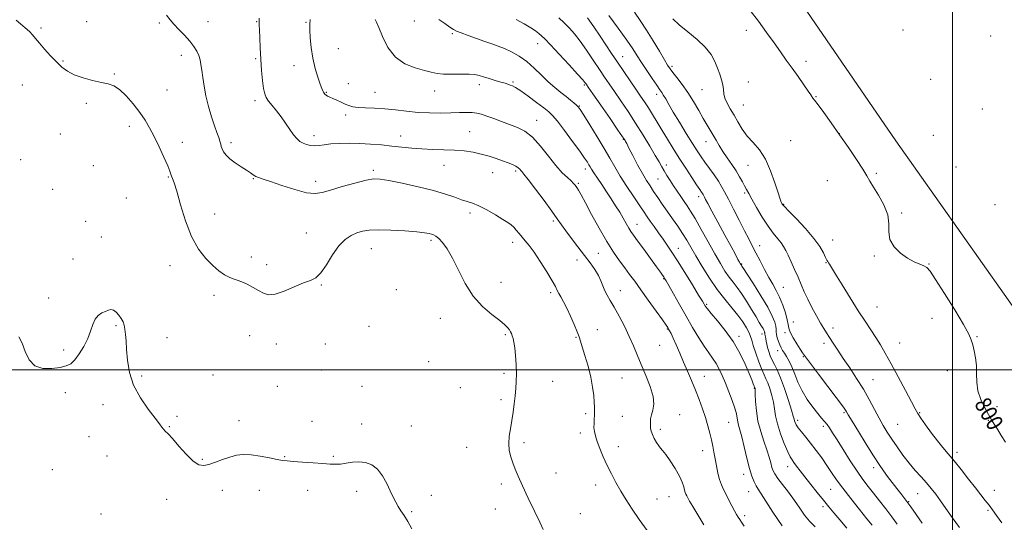
# Model space of a CAD drawing. Extents: x 2109800 to 2112700, y 287300 to 290200.
# Drawn here: x 2111544 to 2112025, y 289425 to 289671 of the extents above; entities that cross this region are included whole.
import ezdxf

# ---------------------------------------------------------------- set-up
doc = ezdxf.new("R2010")
doc.units = 0
doc.header["$MEASUREMENT"] = 0
for name, color, linetype, lineweight in [('BREAKLINE DTM HARD', 7, 'Continuous', 0), ('CONTOUR INDEX', 41, 'Continuous', 13), ('CONTOUR INDEX LABEL', 244, 'Continuous', 0), ('CONTOUR INTERMEDIATE', 44, 'Continuous', 0), ('GRID LINE', 7, 'Continuous', 0), ('SPOT ELEVATION DTM', 2, 'Continuous', 13)]:
    doc.layers.add(name, color=color, linetype=linetype, lineweight=lineweight)
doc.styles.add('Style-WORKING', font='WORKING.shx')

msp = doc.modelspace()

# ---------------------------------------------------------------- linework, layer by layer
at = {"layer": 'BREAKLINE DTM HARD'}
msp.add_polyline3d([(2112370.7, 289121.23, 798.95), (2112368.13, 289124.31, 798.97), (2112301.05, 289210.57, 798.71), (2112233.94, 289303.44, 798.78), (2112127.68, 289416.58, 799.36), (2112035.88, 289521.97, 798.84), (2111972.39, 289611.86, 799.03), (2111904.66, 289710.73, 798.91), (2111875.5, 289782.73, 799.16), (2111847.65, 289831.9, 799.29), (2111825.7, 289905.73, 798.52)], dxfattribs=at)
at = {"layer": 'CONTOUR INDEX', "flags": 128}
for points, elevation in [([(2112026.011, 289464.555), (2112023.882, 289467.898), (2112021.957, 289470.962), (2112020.458, 289473.365), (2112019.147, 289475.524), (2112017.666, 289478.052), (2112015.805, 289481.404), (2112013.918, 289485.386), (2112012.505, 289489.644), (2112011.902, 289493.88), (2112011.794, 289498.012), (2112011.705, 289502.015), (2112011.273, 289505.832), (2112010.601, 289509.289), (2112009.908, 289512.183), (2112009.248, 289514.553), (2112008.022, 289517.425), (2112005.466, 289522.066), (2112001.173, 289529.182), (2111996.167, 289537.214), (2111991.824, 289544.04), (2111989.136, 289548.083), (2111987.543, 289549.944), (2111986.095, 289550.769), (2111984.029, 289551.555), (2111981.314, 289552.697), (2111978.105, 289554.441), (2111974.645, 289556.954), (2111971.547, 289560.082), (2111969.514, 289563.591), (2111968.937, 289567.307), (2111968.971, 289571.304), (2111968.461, 289575.716), (2111966.595, 289580.546), (2111963.945, 289585.278), (2111961.43, 289589.266), (2111959.682, 289592.148), (2111958.2, 289594.7), (2111956.198, 289597.98), (2111953.102, 289602.752), (2111949.186, 289608.593), (2111944.935, 289614.781), (2111940.812, 289620.642), (2111937.188, 289625.681), (2111934.414, 289629.445), (2111932.721, 289631.655), (2111931.876, 289632.697), (2111931.526, 289633.13), (2111931.308, 289633.503), (2111930.813, 289634.339), (2111929.62, 289636.156), (2111927.458, 289639.276), (2111924.653, 289643.248), (2111921.682, 289647.426), (2111918.887, 289651.35), (2111916.079, 289655.289), (2111912.935, 289659.695), (2111909.243, 289664.85), (2111905.239, 289670.349), (2111901.273, 289675.617)], 800), ([(2111878.543, 289424.209), (2111875.609, 289429.017), (2111873.193, 289433.083), (2111871.634, 289435.78), (2111870.757, 289437.366), (2111870.258, 289438.323), (2111869.876, 289439.09), (2111869.533, 289439.933), (2111869.191, 289441.08), (2111868.775, 289442.735), (2111868.036, 289445.016), (2111866.684, 289448.024), (2111864.575, 289451.715), (2111862.145, 289455.478), (2111859.975, 289458.559), (2111858.489, 289460.449), (2111857.477, 289461.612), (2111856.57, 289462.756), (2111855.499, 289464.411), (2111854.391, 289466.389), (2111853.472, 289468.326), (2111852.908, 289469.949), (2111852.631, 289471.356), (2111852.518, 289472.737), (2111852.481, 289474.257), (2111852.598, 289475.977), (2111852.986, 289477.934), (2111853.648, 289480.211), (2111854.129, 289483.081), (2111853.862, 289486.863), (2111852.47, 289491.714), (2111850.347, 289497.138), (2111848.077, 289502.473), (2111846.097, 289507.243), (2111844.245, 289511.7), (2111842.213, 289516.279), (2111839.799, 289521.247), (2111837.232, 289526.189), (2111834.851, 289530.521), (2111832.921, 289533.829), (2111831.422, 289536.382), (2111830.263, 289538.619), (2111829.324, 289540.912), (2111828.368, 289543.367), (2111827.128, 289546.023), (2111825.388, 289548.928), (2111823.119, 289552.172), (2111820.341, 289555.855), (2111817.147, 289559.976), (2111813.924, 289564.135), (2111811.131, 289567.833), (2111809.021, 289570.804), (2111807.026, 289573.723), (2111804.369, 289577.5), (2111800.577, 289582.667), (2111796.391, 289588.247), (2111792.852, 289592.884), (2111790.733, 289595.587), (2111789.717, 289596.817), (2111789.214, 289597.399), (2111788.709, 289598.011), (2111787.97, 289598.738), (2111786.839, 289599.521), (2111785.187, 289600.318), (2111783.012, 289601.167), (2111780.34, 289602.123), (2111777.208, 289603.214), (2111773.699, 289604.344), (2111769.902, 289605.391), (2111765.878, 289606.249), (2111761.553, 289606.893), (2111756.821, 289607.315), (2111751.645, 289607.536), (2111746.256, 289607.673), (2111740.952, 289607.873), (2111735.947, 289608.243), (2111731.109, 289608.745), (2111726.22, 289609.3), (2111721.116, 289609.837), (2111715.854, 289610.289), (2111710.544, 289610.592), (2111705.331, 289610.697), (2111700.502, 289610.61), (2111696.378, 289610.351), (2111693.171, 289609.963), (2111690.665, 289609.593), (2111688.536, 289609.413), (2111686.523, 289609.554), (2111684.618, 289609.999), (2111682.876, 289610.689), (2111681.319, 289611.611), (2111679.817, 289612.92), (2111678.209, 289614.815), (2111676.367, 289617.406), (2111674.312, 289620.443), (2111672.101, 289623.589), (2111669.824, 289626.543), (2111667.701, 289629.156), (2111665.982, 289631.316), (2111664.84, 289633.041), (2111664.126, 289634.876), (2111663.613, 289637.495), (2111663.116, 289641.385), (2111662.636, 289646.281), (2111662.219, 289651.728), (2111661.9, 289657.245), (2111661.677, 289662.244), (2111661.535, 289666.109), (2111661.462, 289668.433), (2111661.44, 289669.629), (2111661.454, 289670.319), (2111661.478, 289671.02), (2111661.451, 289671.844)], 820), ([(2111960.815, 289423.971), (2111958.249, 289427.165), (2111954.569, 289431.73), (2111950.378, 289436.992), (2111946.477, 289442.046), (2111943.453, 289446.217), (2111941.032, 289449.767), (2111938.726, 289453.189), (2111936.164, 289456.844), (2111933.441, 289460.567), (2111930.771, 289464.057), (2111928.349, 289467.071), (2111926.301, 289469.565), (2111924.736, 289471.551), (2111923.721, 289473.056), (2111923.143, 289474.173), (2111922.849, 289475.01), (2111922.657, 289475.796), (2111922.291, 289477.232), (2111921.444, 289480.14), (2111919.928, 289484.975), (2111918.014, 289490.738), (2111916.086, 289496.061), (2111914.452, 289499.912), (2111913.116, 289502.592), (2111912.007, 289504.732), (2111911.068, 289506.84), (2111910.304, 289508.915), (2111909.734, 289510.83), (2111909.362, 289512.485), (2111909.123, 289513.88), (2111908.937, 289515.043), (2111908.743, 289515.996), (2111908.56, 289516.748), (2111908.427, 289517.3), (2111908.37, 289517.675), (2111908.349, 289517.96), (2111908.31, 289518.258), (2111908.2, 289518.667), (2111907.956, 289519.263), (2111907.513, 289520.114), (2111906.798, 289521.32), (2111905.702, 289523.115), (2111904.106, 289525.766), (2111901.962, 289529.38), (2111899.512, 289533.425), (2111897.064, 289537.209), (2111894.861, 289540.233), (2111892.854, 289542.771), (2111890.924, 289545.289), (2111888.936, 289548.227), (2111886.695, 289551.91), (2111883.989, 289556.634), (2111880.729, 289562.467), (2111877.335, 289568.557), (2111874.346, 289573.823), (2111872.151, 289577.494), (2111870.508, 289580.025), (2111869.022, 289582.18), (2111867.382, 289584.57), (2111865.614, 289587.192), (2111863.83, 289589.886), (2111862.129, 289592.509), (2111860.573, 289594.97), (2111859.215, 289597.193), (2111858.032, 289599.216), (2111856.712, 289601.528), (2111854.867, 289604.733), (2111852.221, 289609.239), (2111848.941, 289614.682), (2111845.303, 289620.501), (2111841.581, 289626.185), (2111838.033, 289631.421), (2111834.914, 289635.945), (2111832.364, 289639.649), (2111830.063, 289643.036), (2111827.575, 289646.766), (2111824.599, 289651.272), (2111821.365, 289656.093), (2111818.234, 289660.541), (2111815.472, 289664.102), (2111812.946, 289666.956), (2111810.426, 289669.455), (2111807.716, 289671.9)], 810)]:
    msp.add_lwpolyline(points, dxfattribs=dict(at, elevation=elevation))
at = {"layer": 'CONTOUR INTERMEDIATE', "flags": 128}
for points, elevation in [([(2111800.063, 289421.901), (2111798.448, 289425.43), (2111795.878, 289430.882), (2111792.837, 289437.288), (2111790.012, 289443.304), (2111787.931, 289447.913), (2111786.471, 289451.406), (2111785.348, 289454.4), (2111784.356, 289457.415), (2111783.609, 289460.576), (2111783.302, 289463.91), (2111783.552, 289467.439), (2111784.168, 289471.166), (2111784.884, 289475.092), (2111785.486, 289479.182), (2111785.969, 289483.272), (2111786.382, 289487.163), (2111786.754, 289490.749), (2111787.026, 289494.293), (2111787.12, 289498.148), (2111786.985, 289502.507), (2111786.674, 289506.903), (2111786.268, 289510.71), (2111785.836, 289513.456), (2111785.409, 289515.311), (2111785.005, 289516.603), (2111784.628, 289517.624), (2111784.211, 289518.533), (2111783.672, 289519.456), (2111782.869, 289520.534), (2111781.425, 289521.985), (2111778.903, 289524.042), (2111775.066, 289526.928), (2111770.488, 289530.822), (2111765.944, 289535.89), (2111762.047, 289542.103), (2111758.76, 289548.657), (2111755.885, 289554.554), (2111753.274, 289559.009), (2111750.981, 289562.092), (2111749.113, 289564.088), (2111747.721, 289565.276), (2111746.634, 289565.921), (2111745.626, 289566.282), (2111744.384, 289566.582), (2111742.236, 289566.908), (2111738.425, 289567.311), (2111732.568, 289567.802), (2111725.79, 289568.238), (2111719.593, 289568.432), (2111715.098, 289568.242), (2111711.9, 289567.683), (2111709.212, 289566.816), (2111706.394, 289565.61), (2111703.392, 289563.692), (2111700.297, 289560.603), (2111697.207, 289556.163), (2111694.244, 289551.32), (2111691.538, 289547.304), (2111689.101, 289544.968), (2111686.472, 289543.676), (2111683.073, 289542.419), (2111678.577, 289540.487), (2111673.659, 289538.376), (2111669.242, 289536.882), (2111665.99, 289536.602), (2111663.519, 289537.334), (2111661.182, 289538.677), (2111658.498, 289540.254), (2111655.649, 289541.787), (2111652.979, 289543.023), (2111650.731, 289543.809), (2111648.734, 289544.402), (2111646.713, 289545.159), (2111644.43, 289546.397), (2111641.801, 289548.261), (2111638.779, 289550.856), (2111635.375, 289554.324), (2111631.835, 289558.957), (2111628.462, 289565.087), (2111625.517, 289572.727), (2111623.088, 289580.624), (2111621.219, 289587.209), (2111619.927, 289591.326), (2111619.109, 289593.482), (2111618.634, 289594.598), (2111618.327, 289595.549), (2111617.844, 289597.028), (2111616.795, 289599.68), (2111614.932, 289603.888), (2111612.557, 289608.969), (2111610.11, 289613.977), (2111607.898, 289618.212), (2111605.683, 289621.957), (2111603.093, 289625.739), (2111599.898, 289629.879), (2111596.43, 289633.873), (2111593.161, 289637.006), (2111590.382, 289638.797), (2111587.653, 289639.685), (2111584.353, 289640.34), (2111580.093, 289641.305), (2111575.423, 289642.607), (2111571.128, 289644.143), (2111567.772, 289645.858), (2111565.043, 289647.881), (2111562.409, 289650.387), (2111559.498, 289653.441), (2111556.575, 289656.665), (2111554.065, 289659.574), (2111552.244, 289661.817), (2111550.787, 289663.603), (2111549.222, 289665.275), (2111547.204, 289667.096), (2111544.922, 289668.993), (2111542.692, 289670.812)], 824), ([(2111850.911, 289421.482), (2111847.077, 289426.811), (2111843.671, 289431.767), (2111840.699, 289436.353), (2111838.063, 289440.687), (2111835.675, 289444.881), (2111833.479, 289449.031), (2111831.431, 289453.223), (2111829.512, 289457.476), (2111827.824, 289461.513), (2111826.496, 289464.987), (2111825.622, 289467.67), (2111825.142, 289469.801), (2111824.958, 289471.74), (2111824.974, 289473.763), (2111825.095, 289475.827), (2111825.228, 289477.804), (2111825.29, 289479.649), (2111825.257, 289481.64), (2111825.114, 289484.134), (2111824.83, 289487.419), (2111824.296, 289491.502), (2111823.384, 289496.318), (2111822.047, 289501.679), (2111820.557, 289506.895), (2111819.263, 289511.15), (2111818.395, 289513.944), (2111817.686, 289516.03), (2111816.749, 289518.471), (2111815.306, 289522.023), (2111813.532, 289526.181), (2111811.711, 289530.132), (2111810.088, 289533.233), (2111808.748, 289535.541), (2111807.735, 289537.283), (2111806.997, 289538.768), (2111806.1, 289540.612), (2111804.51, 289543.512), (2111801.897, 289547.863), (2111798.732, 289552.863), (2111795.685, 289557.413), (2111793.277, 289560.684), (2111791.416, 289562.945), (2111789.859, 289564.737), (2111788.405, 289566.487), (2111787.029, 289568.158), (2111785.747, 289569.597), (2111784.492, 289570.742), (2111782.865, 289571.897), (2111780.384, 289573.454), (2111776.78, 289575.647), (2111772.629, 289578.062), (2111768.718, 289580.126), (2111765.612, 289581.435), (2111762.978, 289582.274), (2111760.257, 289583.098), (2111756.915, 289584.268), (2111752.504, 289585.778), (2111746.599, 289587.527), (2111739.108, 289589.385), (2111731.289, 289591.119), (2111724.733, 289592.464), (2111720.48, 289593.195), (2111717.367, 289593.238), (2111713.678, 289592.559), (2111708.227, 289591.195), (2111701.932, 289589.478), (2111696.242, 289587.815), (2111692.134, 289586.586), (2111688.705, 289586.066), (2111684.586, 289586.509), (2111678.872, 289588.009), (2111672.527, 289590.041), (2111666.984, 289591.926), (2111663.317, 289593.151), (2111661.162, 289593.888), (2111659.799, 289594.473), (2111658.579, 289595.202), (2111657.142, 289596.191), (2111655.2, 289597.512), (2111652.602, 289599.195), (2111649.747, 289601.099), (2111647.171, 289603.041), (2111645.294, 289604.862), (2111644.072, 289606.501), (2111643.342, 289607.921), (2111642.937, 289609.129), (2111642.653, 289610.301), (2111642.282, 289611.659), (2111641.651, 289613.43), (2111640.737, 289615.866), (2111639.558, 289619.228), (2111638.162, 289623.641), (2111636.725, 289628.699), (2111635.456, 289633.86), (2111634.513, 289638.653), (2111633.854, 289642.876), (2111633.387, 289646.398), (2111633.012, 289649.162), (2111632.589, 289651.42), (2111631.967, 289653.498), (2111631.006, 289655.675), (2111629.586, 289658.04), (2111627.597, 289660.634), (2111625.028, 289663.449), (2111622.268, 289666.275), (2111619.807, 289668.85), (2111617.945, 289671.053), (2111616.227, 289673.306)], 822), ([(2111898.366, 289423.57), (2111897.051, 289425.408), (2111896.12, 289426.719), (2111895.353, 289427.876), (2111894.57, 289429.2), (2111893.593, 289430.996), (2111892.312, 289433.45), (2111890.865, 289436.265), (2111889.453, 289439.02), (2111888.234, 289441.431), (2111887.201, 289443.748), (2111886.304, 289446.35), (2111885.5, 289449.5), (2111884.776, 289452.975), (2111884.126, 289456.432), (2111883.534, 289459.617), (2111882.943, 289462.647), (2111882.285, 289465.727), (2111881.496, 289469.036), (2111880.531, 289472.644), (2111879.35, 289476.595), (2111877.927, 289480.899), (2111876.3, 289485.44), (2111874.52, 289490.071), (2111872.638, 289494.669), (2111870.699, 289499.216), (2111868.75, 289503.72), (2111866.848, 289508.125), (2111865.111, 289512.132), (2111863.67, 289515.378), (2111862.62, 289517.611), (2111861.902, 289519.013), (2111861.422, 289519.875), (2111861.008, 289520.57), (2111860.181, 289521.799), (2111858.386, 289524.344), (2111855.296, 289528.669), (2111851.498, 289533.961), (2111847.805, 289539.088), (2111844.831, 289543.198), (2111842.372, 289546.559), (2111840.023, 289549.718), (2111837.437, 289553.193), (2111834.5, 289557.384), (2111831.156, 289562.66), (2111827.445, 289569.126), (2111823.797, 289575.835), (2111820.736, 289581.575), (2111818.645, 289585.437), (2111817.344, 289587.743), (2111816.51, 289589.114), (2111815.829, 289590.117), (2111815.017, 289591.07), (2111813.801, 289592.232), (2111811.959, 289593.869), (2111809.472, 289596.269), (2111806.378, 289599.728), (2111802.751, 289604.325), (2111798.833, 289609.281), (2111794.905, 289613.599), (2111791.17, 289616.547), (2111787.521, 289618.447), (2111783.771, 289619.882), (2111779.829, 289621.314), (2111775.986, 289622.712), (2111772.626, 289623.922), (2111769.992, 289624.822), (2111767.76, 289625.409), (2111765.463, 289625.714), (2111762.693, 289625.777), (2111759.281, 289625.685), (2111755.119, 289625.538), (2111750.169, 289625.434), (2111744.691, 289625.473), (2111739.015, 289625.751), (2111733.422, 289626.313), (2111727.99, 289626.984), (2111722.75, 289627.536), (2111717.778, 289627.812), (2111713.341, 289627.937), (2111709.758, 289628.104), (2111707.203, 289628.472), (2111705.292, 289629.05), (2111703.499, 289629.81), (2111701.439, 289630.712), (2111699.285, 289631.652), (2111697.352, 289632.514), (2111695.882, 289633.209), (2111694.832, 289633.762), (2111694.089, 289634.226), (2111693.547, 289634.654), (2111693.139, 289635.091), (2111692.807, 289635.58), (2111692.476, 289636.229), (2111692.01, 289637.403), (2111691.252, 289639.531), (2111690.124, 289642.907), (2111688.836, 289647.28), (2111687.675, 289652.267), (2111686.864, 289657.448), (2111686.382, 289662.279), (2111686.148, 289666.182), (2111686.115, 289668.859), (2111686.375, 289671.13)], 818), ([(2111916.848, 289423.713), (2111912.366, 289430.33), (2111908.929, 289435.79), (2111906.632, 289439.361), (2111905.166, 289441.574), (2111904.122, 289443.274), (2111903.149, 289445.233), (2111902.122, 289447.92), (2111900.975, 289451.73), (2111899.677, 289456.811), (2111898.354, 289462.323), (2111897.165, 289467.179), (2111896.24, 289470.575), (2111895.576, 289472.828), (2111895.14, 289474.541), (2111894.856, 289476.267), (2111894.487, 289478.385), (2111893.752, 289481.225), (2111892.469, 289484.973), (2111890.831, 289489.224), (2111889.125, 289493.426), (2111887.571, 289497.133), (2111886.104, 289500.325), (2111884.594, 289503.087), (2111882.916, 289505.57), (2111880.986, 289508.187), (2111878.729, 289511.42), (2111876.096, 289515.619), (2111873.153, 289520.626), (2111869.99, 289526.156), (2111866.752, 289531.851), (2111863.787, 289537.072), (2111861.492, 289541.107), (2111860.134, 289543.479), (2111859.444, 289544.65), (2111859.021, 289545.316), (2111858.468, 289546.137), (2111857.419, 289547.634), (2111855.514, 289550.29), (2111852.586, 289554.328), (2111849.239, 289558.918), (2111846.272, 289562.97), (2111844.272, 289565.699), (2111842.977, 289567.541), (2111841.915, 289569.241), (2111840.694, 289571.397), (2111839.228, 289574.023), (2111837.509, 289576.985), (2111835.543, 289580.167), (2111833.381, 289583.508), (2111831.085, 289586.966), (2111828.751, 289590.446), (2111826.603, 289593.649), (2111824.897, 289596.228), (2111823.797, 289597.958), (2111823.102, 289599.123), (2111822.519, 289600.127), (2111821.738, 289601.398), (2111820.372, 289603.434), (2111818.015, 289606.753), (2111814.489, 289611.57), (2111810.522, 289616.893), (2111807.069, 289621.423), (2111804.759, 289624.258), (2111802.915, 289626.076), (2111800.535, 289627.946), (2111796.95, 289630.633), (2111792.824, 289633.67), (2111789.152, 289636.282), (2111786.68, 289637.892), (2111785.153, 289638.706), (2111784.064, 289639.127), (2111782.949, 289639.504), (2111781.509, 289639.965), (2111779.486, 289640.586), (2111776.757, 289641.404), (2111773.739, 289642.308), (2111770.986, 289643.148), (2111768.833, 289643.8), (2111766.745, 289644.236), (2111763.972, 289644.452), (2111760.037, 289644.472), (2111755.565, 289644.432), (2111751.456, 289644.497), (2111748.307, 289644.803), (2111745.517, 289645.386), (2111742.181, 289646.251), (2111737.695, 289647.486), (2111732.655, 289649.503), (2111727.956, 289652.792), (2111724.312, 289657.548), (2111721.699, 289662.781), (2111719.914, 289667.205), (2111718.763, 289669.871), (2111718.093, 289671.181)], 816), ([(2111932.947, 289423.185), (2111930.279, 289425.89), (2111927.854, 289428.947), (2111925.471, 289432.373), (2111922.88, 289436.118), (2111919.958, 289440.062), (2111917.073, 289443.809), (2111914.718, 289446.897), (2111913.243, 289449.035), (2111912.425, 289450.632), (2111911.896, 289452.271), (2111911.329, 289454.444), (2111910.557, 289457.28), (2111909.451, 289460.815), (2111907.965, 289465.046), (2111906.379, 289469.798), (2111905.056, 289474.853), (2111904.263, 289479.931), (2111903.894, 289484.502), (2111903.752, 289487.972), (2111903.667, 289489.938), (2111903.603, 289490.76), (2111903.553, 289490.987), (2111903.503, 289491.109), (2111903.4, 289491.373), (2111903.182, 289491.965), (2111902.769, 289493.094), (2111902.014, 289495.066), (2111900.75, 289498.209), (2111898.838, 289502.698), (2111896.246, 289508.092), (2111892.964, 289513.793), (2111889.106, 289519.234), (2111885.273, 289523.956), (2111882.184, 289527.529), (2111880.358, 289529.683), (2111879.506, 289530.791), (2111879.135, 289531.387), (2111878.756, 289532.044), (2111877.888, 289533.491), (2111876.058, 289536.498), (2111873, 289541.485), (2111869.301, 289547.477), (2111865.76, 289553.151), (2111862.977, 289557.508), (2111860.754, 289560.859), (2111858.696, 289563.84), (2111856.513, 289566.929), (2111854.349, 289569.964), (2111852.454, 289572.626), (2111850.949, 289574.773), (2111849.43, 289576.989), (2111847.364, 289580.035), (2111844.41, 289584.409), (2111841, 289589.55), (2111837.756, 289594.631), (2111835.104, 289599.082), (2111832.679, 289603.355), (2111829.917, 289608.157), (2111826.477, 289613.882), (2111822.907, 289619.673), (2111819.975, 289624.358), (2111818.219, 289627.108), (2111817.239, 289628.464), (2111816.401, 289629.308), (2111815.181, 289630.373), (2111813.486, 289631.778), (2111811.329, 289633.491), (2111808.741, 289635.501), (2111805.809, 289637.872), (2111802.635, 289640.686), (2111799.302, 289643.951), (2111795.82, 289647.367), (2111792.183, 289650.555), (2111788.417, 289653.212), (2111784.698, 289655.323), (2111781.236, 289656.946), (2111778.134, 289658.173), (2111775.071, 289659.233), (2111771.619, 289660.387), (2111767.549, 289661.807), (2111763.43, 289663.301), (2111760.028, 289664.59), (2111757.845, 289665.505), (2111756.32, 289666.333), (2111754.624, 289667.476), (2111752.15, 289669.194), (2111749.175, 289671.186)], 814), ([(2111948.437, 289422.519), (2111944.958, 289426.609), (2111942.124, 289429.988), (2111939.605, 289433.049), (2111936.982, 289436.284), (2111933.968, 289440.023), (2111930.823, 289443.956), (2111927.939, 289447.614), (2111925.629, 289450.614), (2111923.883, 289452.932), (2111922.608, 289454.63), (2111921.672, 289455.89), (2111920.779, 289457.375), (2111919.594, 289459.866), (2111917.916, 289463.859), (2111916.077, 289468.703), (2111914.542, 289473.462), (2111913.635, 289477.428), (2111913.114, 289480.813), (2111912.598, 289484.056), (2111911.798, 289487.457), (2111910.808, 289490.749), (2111909.819, 289493.524), (2111908.955, 289495.575), (2111908.075, 289497.5), (2111906.976, 289500.095), (2111905.544, 289503.861), (2111904.03, 289508.113), (2111902.778, 289511.866), (2111902.008, 289514.425), (2111901.452, 289516.234), (2111900.72, 289518.027), (2111899.485, 289520.387), (2111897.667, 289523.312), (2111895.249, 289526.651), (2111892.248, 289530.313), (2111888.808, 289534.441), (2111885.108, 289539.241), (2111881.345, 289544.765), (2111877.783, 289550.47), (2111874.707, 289555.662), (2111872.287, 289559.848), (2111870.25, 289563.333), (2111868.209, 289566.623), (2111865.874, 289570.112), (2111863.332, 289573.757), (2111860.767, 289577.403), (2111858.337, 289580.909), (2111856.103, 289584.179), (2111854.102, 289587.132), (2111852.324, 289589.784), (2111850.571, 289592.546), (2111848.601, 289595.929), (2111846.284, 289600.2), (2111843.954, 289604.649), (2111842.059, 289608.323), (2111840.924, 289610.522), (2111840.382, 289611.558), (2111840.141, 289612), (2111839.85, 289612.476), (2111838.913, 289613.869), (2111836.675, 289617.124), (2111832.806, 289622.715), (2111828.286, 289629.236), (2111824.421, 289634.81), (2111822.186, 289638.034), (2111821.238, 289639.406), (2111820.907, 289639.897), (2111820.522, 289640.43), (2111819.431, 289641.732), (2111816.981, 289644.481), (2111812.846, 289649.007), (2111807.994, 289654.255), (2111803.716, 289658.822), (2111800.962, 289661.671), (2111799.308, 289663.233), (2111797.989, 289664.306), (2111796.333, 289665.556), (2111794.046, 289667.112), (2111790.925, 289668.969), (2111786.907, 289671.096)], 812), ([(2111973.064, 289424.556), (2111970.435, 289428.168), (2111967.508, 289432.035), (2111964.457, 289435.954), (2111961.537, 289439.641), (2111958.901, 289442.962), (2111956.314, 289446.364), (2111953.44, 289450.444), (2111950.091, 289455.537), (2111946.656, 289460.956), (2111943.67, 289465.752), (2111941.523, 289469.213), (2111940.017, 289471.554), (2111938.81, 289473.226), (2111937.582, 289474.67), (2111936.115, 289476.299), (2111934.21, 289478.521), (2111931.773, 289481.623), (2111929.107, 289485.416), (2111926.613, 289489.593), (2111924.599, 289493.85), (2111922.984, 289497.891), (2111921.591, 289501.424), (2111920.279, 289504.23), (2111919.063, 289506.395), (2111917.991, 289508.077), (2111917.097, 289509.448), (2111916.338, 289510.723), (2111915.654, 289512.133), (2111915.011, 289513.824), (2111914.472, 289515.615), (2111914.127, 289517.241), (2111914.014, 289518.539), (2111913.973, 289519.748), (2111913.792, 289521.208), (2111913.242, 289523.257), (2111912.019, 289526.237), (2111909.804, 289530.489), (2111906.489, 289536.073), (2111902.815, 289541.933), (2111899.738, 289546.734), (2111897.967, 289549.491), (2111897.236, 289550.637), (2111897.032, 289550.953), (2111896.927, 289551.097), (2111896.831, 289551.218), (2111896.739, 289551.338), (2111896.63, 289551.504), (2111896.422, 289551.865), (2111896.017, 289552.594), (2111895.289, 289553.918), (2111893.999, 289556.283), (2111891.878, 289560.189), (2111888.828, 289565.817), (2111885.447, 289572.073), (2111882.5, 289577.545), (2111880.571, 289581.162), (2111879.498, 289583.21), (2111878.934, 289584.317), (2111878.572, 289585.03), (2111878.278, 289585.573), (2111877.957, 289586.09), (2111877.485, 289586.776), (2111876.617, 289588.035), (2111875.077, 289590.322), (2111872.698, 289593.921), (2111869.752, 289598.441), (2111866.622, 289603.32), (2111863.625, 289608.085), (2111860.824, 289612.626), (2111858.214, 289616.924), (2111855.795, 289620.951), (2111853.566, 289624.646), (2111851.53, 289627.943), (2111849.644, 289630.859), (2111847.691, 289633.756), (2111845.407, 289637.081), (2111842.624, 289641.138), (2111839.539, 289645.664), (2111836.444, 289650.253), (2111833.554, 289654.598), (2111830.782, 289658.799), (2111827.963, 289663.054), (2111824.958, 289667.501), (2111821.722, 289672.029)], 808), ([(2111985.182, 289424.92), (2111982.236, 289429.193), (2111979.629, 289432.952), (2111977.776, 289435.556), (2111976.35, 289437.465), (2111974.838, 289439.415), (2111972.866, 289441.955), (2111970.611, 289444.886), (2111968.391, 289447.82), (2111966.389, 289450.562), (2111964.262, 289453.671), (2111961.532, 289457.897), (2111957.947, 289463.624), (2111954.152, 289469.777), (2111951.016, 289474.914), (2111949.17, 289477.978), (2111948.291, 289479.462), (2111947.819, 289480.243), (2111947.194, 289481.171), (2111945.871, 289482.988), (2111943.306, 289486.404), (2111939.25, 289491.75), (2111934.63, 289497.82), (2111930.665, 289503.028), (2111928.233, 289506.246), (2111926.834, 289508.185), (2111925.627, 289510.015), (2111923.994, 289512.6), (2111922.217, 289515.582), (2111920.803, 289518.295), (2111920.093, 289520.306), (2111919.768, 289522.104), (2111919.339, 289524.411), (2111918.432, 289527.721), (2111917.124, 289531.61), (2111915.604, 289535.427), (2111914.013, 289538.713), (2111912.315, 289541.77), (2111910.423, 289545.095), (2111908.302, 289549.017), (2111906.114, 289553.201), (2111904.066, 289557.147), (2111902.279, 289560.554), (2111900.507, 289563.916), (2111898.417, 289567.928), (2111895.813, 289573.005), (2111893.041, 289578.455), (2111890.588, 289583.307), (2111888.78, 289586.872), (2111887.308, 289589.587), (2111885.703, 289592.171), (2111883.635, 289595.16), (2111881.321, 289598.364), (2111879.117, 289601.408), (2111877.241, 289604.094), (2111875.374, 289606.931), (2111873.06, 289610.602), (2111870.022, 289615.513), (2111866.699, 289620.954), (2111863.706, 289625.937), (2111861.516, 289629.689), (2111860.026, 289632.305), (2111858.988, 289634.094), (2111858.135, 289635.421), (2111857.126, 289636.857), (2111855.599, 289639.029), (2111853.337, 289642.335), (2111850.699, 289646.273), (2111848.189, 289650.116), (2111846.108, 289653.405), (2111843.939, 289656.768), (2111840.963, 289661.103), (2111836.766, 289666.921), (2111832.156, 289673.181)], 806), ([(2112003.424, 289422.852), (2111999.937, 289427.739), (2111996.866, 289432.111), (2111994.194, 289435.906), (2111991.862, 289439.118), (2111989.665, 289441.966), (2111987.356, 289444.723), (2111984.75, 289447.634), (2111981.894, 289450.813), (2111978.894, 289454.346), (2111975.867, 289458.25), (2111972.969, 289462.267), (2111970.366, 289466.071), (2111968.158, 289469.462), (2111966.174, 289472.747), (2111964.176, 289476.357), (2111961.955, 289480.616), (2111959.422, 289485.418), (2111956.515, 289490.545), (2111953.238, 289495.775), (2111949.853, 289500.854), (2111946.689, 289505.525), (2111944.006, 289509.572), (2111941.806, 289512.968), (2111940.024, 289515.729), (2111938.558, 289517.962), (2111937.166, 289520.129), (2111935.571, 289522.779), (2111933.59, 289526.29), (2111931.428, 289530.331), (2111929.387, 289534.399), (2111927.681, 289538.12), (2111926.174, 289541.632), (2111924.643, 289545.207), (2111922.94, 289548.998), (2111921.225, 289552.701), (2111919.733, 289555.897), (2111918.603, 289558.305), (2111917.596, 289560.194), (2111916.377, 289561.97), (2111914.678, 289564.019), (2111912.511, 289566.65), (2111909.956, 289570.149), (2111907.144, 289574.608), (2111904.403, 289579.323), (2111902.116, 289583.393), (2111900.54, 289586.179), (2111899.457, 289588.09), (2111898.527, 289589.795), (2111897.453, 289591.845), (2111896.102, 289594.312), (2111894.384, 289597.151), (2111892.272, 289600.286), (2111889.998, 289603.536), (2111887.856, 289606.69), (2111886.067, 289609.584), (2111884.553, 289612.226), (2111883.162, 289614.668), (2111881.746, 289617.015), (2111880.176, 289619.576), (2111878.325, 289622.714), (2111876.105, 289626.654), (2111873.581, 289631.062), (2111870.856, 289635.467), (2111868.068, 289639.448), (2111865.495, 289642.79), (2111863.448, 289645.326), (2111862.084, 289647.077), (2111860.932, 289648.798), (2111859.365, 289651.43), (2111856.932, 289655.608), (2111853.886, 289660.754), (2111850.652, 289665.986), (2111847.583, 289670.618), (2111844.731, 289674.749)], 804), ([(2112024.233, 289425.173), (2112021.622, 289428.807), (2112019.648, 289431.502), (2112017.924, 289433.767), (2112016.091, 289436.084), (2112013.921, 289438.805), (2112011.215, 289442.249), (2112007.884, 289446.565), (2112004.282, 289451.219), (2112000.872, 289455.503), (2111997.98, 289458.937), (2111995.383, 289461.945), (2111992.721, 289465.176), (2111989.778, 289469.042), (2111986.904, 289473.02), (2111984.596, 289476.348), (2111983.127, 289478.613), (2111981.9, 289480.797), (2111980.095, 289484.226), (2111977.154, 289489.772), (2111973.562, 289496.48), (2111970.061, 289502.94), (2111967.214, 289508.075), (2111964.853, 289512.146), (2111962.627, 289515.75), (2111960.218, 289519.45), (2111957.419, 289523.681), (2111954.054, 289528.845), (2111950.098, 289535.075), (2111946.134, 289541.418), (2111942.897, 289546.652), (2111940.919, 289549.881), (2111939.933, 289551.508), (2111939.47, 289552.265), (2111939.117, 289552.817), (2111938.681, 289553.581), (2111938.026, 289554.907), (2111936.974, 289557.088), (2111935.197, 289560.182), (2111932.325, 289564.187), (2111928.235, 289568.949), (2111923.79, 289573.7), (2111920.099, 289577.521), (2111917.977, 289579.755), (2111917.072, 289580.794), (2111916.736, 289581.296), (2111916.403, 289581.925), (2111915.825, 289583.385), (2111914.836, 289586.391), (2111913.303, 289591.329), (2111911.239, 289597.268), (2111908.691, 289602.949), (2111905.753, 289607.422), (2111902.692, 289610.978), (2111899.82, 289614.218), (2111897.371, 289617.609), (2111895.267, 289621.082), (2111893.35, 289624.438), (2111891.527, 289627.507), (2111889.954, 289630.261), (2111888.853, 289632.703), (2111888.344, 289634.873), (2111888.153, 289636.949), (2111887.906, 289639.148), (2111887.311, 289641.638), (2111886.398, 289644.41), (2111885.282, 289647.411), (2111883.983, 289650.6), (2111882.146, 289653.99), (2111879.324, 289657.608), (2111875.296, 289661.424), (2111870.741, 289665.192), (2111866.565, 289668.608), (2111863.43, 289671.506)], 802), ([(2111736.061, 289422.245), (2111734.004, 289425.801), (2111732.222, 289428.674), (2111730.693, 289431.025), (2111729.354, 289433.142), (2111728.125, 289435.307), (2111726.871, 289437.773), (2111725.441, 289440.786), (2111723.707, 289444.438), (2111721.63, 289448.204), (2111719.193, 289451.405), (2111716.4, 289453.515), (2111713.354, 289454.617), (2111710.177, 289454.947), (2111706.997, 289454.752), (2111703.961, 289454.308), (2111701.217, 289453.903), (2111698.778, 289453.762), (2111696.117, 289453.866), (2111692.572, 289454.138), (2111687.78, 289454.498), (2111682.579, 289454.875), (2111678.107, 289455.195), (2111675.127, 289455.428), (2111672.892, 289455.699), (2111670.279, 289456.174), (2111666.482, 289456.939), (2111661.965, 289457.774), (2111657.506, 289458.382), (2111653.693, 289458.517), (2111650.33, 289458.155), (2111647.029, 289457.323), (2111643.522, 289456.101), (2111640.032, 289454.769), (2111636.903, 289453.658), (2111634.335, 289453.114), (2111631.947, 289453.536), (2111629.216, 289455.338), (2111625.817, 289458.678), (2111622.218, 289462.701), (2111619.088, 289466.298), (2111616.928, 289468.634), (2111615.574, 289469.976), (2111614.697, 289470.868), (2111613.929, 289471.853), (2111612.757, 289473.478), (2111610.632, 289476.289), (2111607.266, 289480.653), (2111603.413, 289486.206), (2111600.088, 289492.4), (2111598.055, 289498.709), (2111597.078, 289504.687), (2111596.668, 289509.907), (2111596.41, 289514.054), (2111596.171, 289517.252), (2111595.89, 289519.74), (2111595.504, 289521.746), (2111594.934, 289523.462), (2111594.102, 289525.075), (2111592.965, 289526.691), (2111591.647, 289528.114), (2111590.31, 289529.07), (2111589.06, 289529.364), (2111587.793, 289529.117), (2111586.346, 289528.525), (2111584.633, 289527.714), (2111582.86, 289526.521), (2111581.307, 289524.712), (2111580.142, 289522.123), (2111579.082, 289518.884), (2111577.73, 289515.197), (2111575.818, 289511.314), (2111573.579, 289507.674), (2111571.372, 289504.765), (2111569.399, 289502.923), (2111567.233, 289501.863), (2111564.29, 289501.15), (2111560.24, 289500.536), (2111555.764, 289500.534), (2111551.799, 289501.847), (2111549.031, 289504.89), (2111547.162, 289508.92), (2111545.641, 289512.908), (2111544.034, 289516.055)], 826)]:
    msp.add_lwpolyline(points, dxfattribs=dict(at, elevation=elevation))
at = {"layer": 'GRID LINE', "flags": 128}
for points in [[(2112000, 290000), (2112000, 287500)], [(2112500, 289500), (2110000, 289500)]]:
    msp.add_lwpolyline(points, dxfattribs=at)
at = {"layer": 'SPOT ELEVATION DTM'}
for p in [(2111660.22, 289670.17, 820.1), (2111737.22, 289670.44, 814.2), (2111554.83, 289666.95, 823.8), (2111577.12, 289670.09, 823.2), (2111612.69, 289669.48, 822.3), (2111636.43, 289670.02, 821.1), (2111684.33, 289669.72, 818.1), (2111899.42, 289665.94, 800.35), (2111975.82, 289666.01, 799.02), (2111755.82, 289664.29, 814.2), (2112018.62, 289663.15, 799.07), (2111700.03, 289656.93, 817.1), (2111797.47, 289659.32, 812.7), (2111623.41, 289653.7, 822.6), (2111659.72, 289652.01, 820.2), (2111839.03, 289652.97, 807.2), (2111565.54, 289650.86, 823.9), (2111678.41, 289648.59, 818.6), (2111862.98, 289648.25, 803.7), (2111928.43, 289650.69, 799.65), (2111590.67, 289644.47, 823.9), (2111989.45, 289641.84, 799.04), (2111545.73, 289639.18, 824.7), (2111616.48, 289636.77, 823.2), (2111704.95, 289639.87, 817.4), (2111768.99, 289639.37, 816.5), (2111785.45, 289640.58, 815.8), (2111820.24, 289639.21, 812.2), (2111877.78, 289636.9, 802.9), (2111900.4, 289640.56, 801.01), (2111694.17, 289635.6, 817.9), (2111718.07, 289635.49, 817.3), (2111747.13, 289636.24, 816.7), (2111855.6, 289634.54, 806.5), (2111933.44, 289633.45, 799.93), (2111577.09, 289630.11, 824.2), (2111659.44, 289631.51, 820.4), (2111817.75, 289628.96, 813.9), (2111897.85, 289629.43, 801.1), (2112014.62, 289627.46, 799.07), (2111703.69, 289624.43, 818.3), (2111598.08, 289618.95, 824.4), (2111796.89, 289621.83, 817.3), (2111564.27, 289615.12, 824.8), (2111688.26, 289614.46, 819.5), (2111730.5, 289614.25, 819.3), (2111764.26, 289616.36, 819.1), (2111839.32, 289612.52, 812.1), (2111944.71, 289615.34, 800), (2111990.72, 289614.51, 799.05), (2111623.9, 289611.2, 823.5), (2111647.75, 289611.01, 821.6), (2111879.67, 289611.38, 804.7), (2111920.95, 289611.96, 800.99), (2111544.95, 289602.59, 825.5), (2111580.41, 289599.74, 824.9), (2111751.66, 289599.92, 820.8), (2111820.67, 289598.12, 816.5), (2111860.26, 289600.1, 809.5), (2111900.15, 289599.89, 802.8), (2112001.76, 289599.07, 799.05), (2111617.09, 289594.1, 824.1), (2111658.55, 289593.38, 822.1), (2111717.21, 289597.39, 821.7), (2111775.47, 289596.23, 820.8), (2111786.64, 289597.05, 820.3), (2111856.29, 289593.28, 810.9), (2111962.92, 289596.02, 799.8), (2111689.05, 289592.11, 821.5), (2111817.27, 289591.05, 817.8), (2111938.86, 289592.37, 800.81), (2111560.62, 289588.1, 825.2), (2111596.61, 289583.84, 824.8), (2111876.02, 289584.57, 808.5), (2111898.47, 289586.4, 804.3), (2111917.65, 289580.89, 801.9), (2112020.78, 289580.68, 799.03), (2111639.64, 289576.13, 823.4), (2111764.41, 289576.61, 822.4), (2111975.2, 289576.53, 799.83), (2111576.67, 289572.52, 824.9), (2111805.06, 289572.64, 820.3), (2111845.92, 289571.09, 815.3), (2111584.4, 289564.9, 825.2), (2111684.39, 289566.88, 823.2), (2111745.3, 289563.17, 824.3), (2111785.27, 289562.27, 822.5), (2111905.94, 289560.69, 805.3), (2111941.45, 289563.34, 801.2), (2111657.59, 289555.09, 823.6), (2111716.21, 289559.22, 824.8), (2111827.16, 289556.94, 818.9), (2111866.11, 289559.32, 813.3), (2111961.96, 289555.63, 800.1), (2111570.53, 289554.1, 825.3), (2111617.85, 289550.86, 824.5), (2111665.04, 289551.36, 823.7), (2111816.65, 289553.67, 820.8), (2111897.03, 289551.64, 807.9), (2111938.2, 289552.31, 802.1), (2111988.61, 289551.69, 799.94), (2111691.78, 289541.39, 824.1), (2111779.52, 289542.73, 823.3), (2111858.97, 289544.5, 816.1), (2111917.38, 289540.31, 805.1), (2111639.34, 289536.34, 824.3), (2111728.4, 289539.18, 824.8), (2111803.77, 289537.69, 822.3), (2111837.84, 289538.66, 819.3), (2111558.63, 289534.97, 825.6), (2111880.05, 289531.91, 813.8), (2111963.26, 289530.7, 801.1), (2111591.52, 289521.5, 826.2), (2111715.15, 289521.26, 825.2), (2111749.94, 289525.03, 824.7), (2111922.29, 289523.35, 805.3), (2111990.11, 289525.11, 800.54), (2111656.8, 289516.7, 824.5), (2111781.65, 289517.08, 824.2), (2111826.52, 289519.62, 821.4), (2111860.76, 289519.97, 818.1), (2111895.84, 289516.35, 813.6), (2111906.94, 289517.52, 810.5), (2111918.3, 289518.13, 806.3), (2111941.68, 289520.41, 803.5), (2111616.4, 289515.73, 825.1), (2111669.85, 289512.63, 824.4), (2111693.78, 289512.49, 824.7), (2111816.2, 289515.79, 822.1), (2111857.03, 289511.86, 818.8), (2111937.31, 289512.9, 804.5), (2111974.29, 289512.97, 801.2), (2112012.03, 289516.1, 799.9), (2111566, 289509.63, 825.8), (2111914.69, 289509.28, 808.6), (2111744.16, 289503.98, 824.9), (2111927.22, 289506.29, 806.1), (2111638.81, 289497.41, 824.9), (2111691.92, 289499.86, 824.8), (2111781, 289498.19, 824.3), (2111997.53, 289499.51, 800.5), (2111604.09, 289496.96, 825.7), (2111804.85, 289494.37, 823.2), (2111838.61, 289496.02, 821.1), (2111878.91, 289496.7, 817.3), (2111961.27, 289495.06, 803.1), (2111566.83, 289488.77, 826.3), (2111670.33, 289491.84, 824.8), (2111711.67, 289491.85, 825.2), (2111759.7, 289491.19, 824.8), (2111903.24, 289490.86, 814.1), (2111585.14, 289482.85, 826.6), (2111779.5, 289485.28, 824.3), (2111820.86, 289478.45, 822.3), (2111866.8, 289478.01, 819.3), (2111947.14, 289478.94, 806.2), (2111984.09, 289479.03, 801.9), (2112021.86, 289481.96, 799.6), (2111621.34, 289477.24, 825.8), (2111651.65, 289475.01, 825.3), (2111687.22, 289474.8, 825.1), (2111711.43, 289473.54, 825.3), (2111838.83, 289477.14, 821.1), (2111890.68, 289474.33, 816.9), (2111924.51, 289475.32, 809.6), (2111973.26, 289473.36, 802.9), (2112017.6, 289475.23, 800.1), (2111617.51, 289472.16, 825.9), (2111735.72, 289472.43, 825.1), (2111818.36, 289468.98, 822.4), (2111857.42, 289470.8, 819.6), (2111937.04, 289472.36, 808.4), (2111578.34, 289467.22, 826.7), (2111790.77, 289464.31, 823.7), (2111762.71, 289461.98, 824.7), (2111836.86, 289462.41, 821.4), (2111878.02, 289460.44, 818.6), (2112002.29, 289459.65, 801.6), (2111587.19, 289457.86, 826.9), (2111633.69, 289456.22, 825.8), (2111673.91, 289457.44, 825.9), (2111697.7, 289457.72, 825.8), (2111560.45, 289451.09, 826.5), (2111806.42, 289449.46, 823.4), (2111919.54, 289452.65, 812.6), (2111961.52, 289452.15, 806.5), (2111779.77, 289444.13, 824.3), (2111898.03, 289448.89, 816.6), (2111643.39, 289440.96, 826.7), (2111661.5, 289441.07, 826.8), (2111685.07, 289441.01, 826.7), (2111709.12, 289440.5, 826.6), (2111825.7, 289443.64, 822.6), (2111900.47, 289440.45, 816.8), (2111940.55, 289441.55, 810.9), (2111983.09, 289439.38, 804.8), (2112020.54, 289440.97, 801.4), (2111616.24, 289436.58, 826.9), (2111745.54, 289438.54, 825.3), (2111855.71, 289436.76, 821.1), (2111861.62, 289438.01, 820.9), (2111978.58, 289435.47, 805.9), (2111735.85, 289430.58, 825.8), (2111776.78, 289431.95, 824.5), (2111936.76, 289433.01, 812.4), (2112017.33, 289431.2, 802.2), (2111584.17, 289429.43, 826.9), (2111818.35, 289429.6, 823.2), (2111898.63, 289428.7, 817.6)]:
    msp.add_point(p, dxfattribs=at)

# ---------------------------------------------------------------- texts
at = {"layer": 'CONTOUR INDEX LABEL', "style": 'Style-WORKING', "width": 0.875}
msp.add_text('800', height=8, rotation=300.2, dxfattribs=at).set_placement((2112010.461, 289483.374, 800))

doc.saveas('drawing.dxf')
